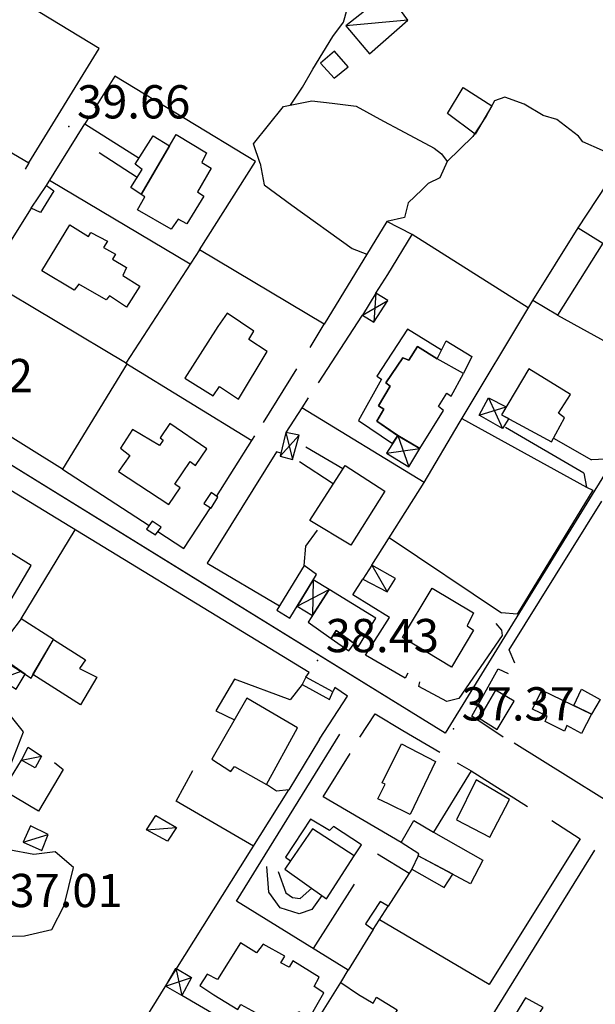
# Model space of a CAD drawing. Extents: x 2321005 to 2332378, y 4590790 to 4602116.
# Drawn here: x 2323255 to 2323385, y 4593336 to 4593558 of the extents above; entities that cross this region are included whole.
import ezdxf

# ---------------------------------------------------------------- set-up
doc = ezdxf.new("R2010")
doc.units = 0
doc.header["$MEASUREMENT"] = 0
doc.linetypes.add('CONTINUA', pattern=[0])
for name, color, linetype in [('724', 1, 'CONTINUA'), ('edifici', 7, 'CONTINUA'), ('PERIMETRAZIONE 10', 5, 'CONTINUOUS'), ('PERIMETRAZIONE 5', 5, 'CONTINUOUS'), ('quote', 1, 'CONTINUA'), ('vie lotti', 1, 'CONTINUA')]:
    doc.layers.add(name, color=color, linetype=linetype)
doc.styles.add('ROMANS', font='romans')

msp = doc.modelspace()

# ---------------------------------------------------------------- linework, layer by layer
at = {"layer": '724', "color": 1}
for points in [[(2323342.95, 4593557.5, 44.06), (2323328.95, 4593556.25, 44.06)], [(2323335.75, 4593495.95, 42.22), (2323335.3, 4593489.4, 42.22)], [(2323332.7, 4593491, 42.22), (2323338.4, 4593494.3, 42.22)], [(2323361.15, 4593472.35, 39.51), (2323364.3, 4593465.4, 39.51)], [(2323359.05, 4593468.4, 39.51), (2323365.1, 4593470.3, 39.51)], [(2323314.15, 4593459.2, 42.12), (2323318.4, 4593463.9, 42.12)], [(2323315.4, 4593464.5, 42.12), (2323316.9, 4593458.4, 42.12)], [(2323340.65, 4593463.85, 39.88), (2323343.15, 4593456.75, 39.88)], [(2323338.1, 4593459.85, 39.88), (2323345.65, 4593460.9, 39.88)], [(2323334.8, 4593434.6, 40.24), (2323338.3, 4593428.55, 40.24)], [(2323321.6, 4593431.25, 41.13), (2323321.4, 4593423.2, 41.13)], [(2323318, 4593425.3, 41.13), (2323325.2, 4593429.1, 41.13)], [(2323244.65, 4593406.6, 39.09), (2323255.7, 4593410.65, 39.09)], [(2323255.8, 4593390.6, 39.46), (2323260.3, 4593391.5, 39.46)], [(2323284, 4593374.9, 39.51), (2323290.75, 4593375.4, 39.51)], [(2323256.15, 4593372.1, 39.4), (2323261.8, 4593373.8, 39.4)], [(2323290.6, 4593343.7, 39.46), (2323291.95, 4593337.5, 39.46)], [(2323288.3, 4593339.6, 39.46), (2323294.15, 4593341.55, 39.46)]]:
    msp.add_polyline3d(points, dxfattribs=at)
at = {"layer": 'edifici'}
for points in [[(2323338.4, 4593563.75, 44.06), (2323328.95, 4593556.25, 44.06), (2323334.25, 4593549.9, 44.06), (2323342.95, 4593557.5, 44.06), (2323338.4, 4593563.75, 44.06)], [(2323351.9, 4593536.5, 43.05), (2323355.4, 4593542.3, 43.05), (2323361.85, 4593538.2, 43.21), (2323358.1, 4593531.8, 43.21), (2323351.9, 4593536.5, 43.05)], [(2323282.8, 4593518.2, 44.21), (2323280.45, 4593519.75, 44.21), (2323283, 4593523.8, 44.21), (2323281.4, 4593525, 44.21), (2323285.45, 4593531.4, 44.21), (2323289.15, 4593529.2, 44.21), (2323282.8, 4593518.2, 44.21)], [(2323290.65, 4593531.75, 44.21), (2323297.5, 4593527.6, 44.21), (2323296.45, 4593525.4, 44.21), (2323298.6, 4593524.1, 44.21), (2323295.5, 4593518.8, 44.21), (2323296.9, 4593517.85, 44.21), (2323293.1, 4593511.6, 44.21), (2323291.1, 4593512.65, 44.21), (2323289.55, 4593510.4, 44.21), (2323281.95, 4593514.7, 44.21), (2323283.6, 4593517.65, 44.21), (2323282.8, 4593518.2, 44.21), (2323290.65, 4593531.75, 44.21)], [(2323260.1, 4593514.15, 42.64), (2323258, 4593515.1, 42.64), (2323261.4, 4593520.25, 42.64), (2323263.1, 4593519, 42.64), (2323260.1, 4593514.15, 42.64)], [(2323266.7, 4593511.35, 47.18), (2323270.9, 4593508.7, 47.18), (2323271.4, 4593509.65, 47.18), (2323275.2, 4593507.65, 47.18), (2323274.3, 4593506.25, 47.18), (2323277, 4593504.7, 47.18), (2323276.3, 4593503.6, 47.18), (2323279.5, 4593501.7, 47.18), (2323278.65, 4593499.95, 47.18), (2323282.45, 4593497.5, 47.18), (2323279.5, 4593492.75, 47.18), (2323275.65, 4593495.35, 47.18), (2323274.9, 4593494.4, 47.18), (2323268.7, 4593498, 47.18), (2323267.7, 4593496.65, 47.18), (2323260.4, 4593501, 47.18), (2323266.7, 4593511.35, 47.18)], [(2323381.35, 4593510.65, 41.5), (2323386.95, 4593507.2, 41.5), (2323376.7, 4593491, 41.5), (2323371.1, 4593494.25, 41.5), (2323381.35, 4593510.65, 41.5)], [(2323335.75, 4593495.95, 42.22), (2323332.7, 4593491, 42.22), (2323335.3, 4593489.4, 42.22), (2323338.4, 4593494.3, 42.22), (2323335.75, 4593495.95, 42.22)], [(2323302.2, 4593491.4, 49.78), (2323300.1, 4593488.4, 49.78), (2323292.65, 4593476.8, 47.64), (2323299, 4593472.8, 47.69), (2323300.45, 4593474.85, 47.69), (2323304.75, 4593472.05, 47.69), (2323311.2, 4593482.75, 47.69), (2323307.1, 4593485.5, 47.69), (2323308.2, 4593487.4, 50.35), (2323302.2, 4593491.4, 49.78)], [(2323342.85, 4593487.85, 42.52), (2323335.95, 4593477.2, 42.52), (2323337, 4593476.55, 42.52), (2323331.8, 4593467.25, 42.52), (2323339.5, 4593462, 42.52), (2323340.65, 4593463.85, 42.52), (2323335.95, 4593467.05, 42.52), (2323337.5, 4593469.8, 42.52), (2323336.3, 4593470.55, 42.52), (2323338.95, 4593474.95, 42.52), (2323338, 4593475.7, 42.52), (2323341.8, 4593481.35, 42.52), (2323343.15, 4593480.8, 42.52), (2323345.1, 4593483.9, 42.52), (2323349.55, 4593481.15, 42.52), (2323350.55, 4593483.1, 42.52), (2323342.85, 4593487.85, 42.52)], [(2323349.55, 4593481.15, 42.98), (2323345.1, 4593483.9, 45.13), (2323343.15, 4593480.8, 45.85), (2323341.8, 4593481.35, 45.85), (2323338, 4593475.7, 46), (2323338.95, 4593474.95, 46), (2323336.3, 4593470.55, 46), (2323337.5, 4593469.8, 46), (2323335.95, 4593467.05, 44.77), (2323340.6, 4593463.85, 45.49), (2323345.65, 4593460.9, 45.49), (2323351, 4593469.5, 46.05), (2323349.85, 4593470.35, 46.05), (2323351.7, 4593473.4, 46.05), (2323352.7, 4593472.7, 42.98), (2323355.5, 4593477.8, 42.98), (2323349.55, 4593481.15, 42.98)], [(2323350.4, 4593482.75, 40.34), (2323351.55, 4593485.15, 40.34), (2323357.4, 4593481.65, 40.34), (2323355.5, 4593477.8, 40.34), (2323349.55, 4593481.15, 40.34), (2323350.4, 4593482.75, 40.34)], [(2323370.2, 4593478.9, 43.03), (2323364.05, 4593468.5, 43.03), (2323375.35, 4593462.4, 43.03), (2323378.3, 4593467.8, 43.03), (2323376.9, 4593468.9, 43.03), (2323379.65, 4593473.1, 43.03), (2323370.2, 4593478.9, 43.03)], [(2323365.7, 4593467.65, 39.25), (2323364.3, 4593465.4, 39.51), (2323359.05, 4593468.4, 39.51), (2323361.15, 4593472.35, 39.51), (2323365.1, 4593470.3, 39.51), (2323364.05, 4593468.5, 39.51), (2323365.7, 4593467.65, 39.25)], [(2323289.25, 4593466.55, 44.36), (2323287.1, 4593463.3, 44.36), (2323287.75, 4593462.8, 44.36), (2323286.9, 4593461.55, 44.06), (2323280.8, 4593465.2, 44.06), (2323278.15, 4593460.95, 44.06), (2323280.2, 4593459.35, 44.06), (2323277.65, 4593455.7, 44.06), (2323289.05, 4593448.3, 44.06), (2323291.6, 4593452, 44.06), (2323290.35, 4593452.85, 44.06), (2323293.8, 4593458, 44.06), (2323295.05, 4593457.1, 44.06), (2323297.6, 4593460.85, 44.06), (2323289.25, 4593466.55, 44.36)], [(2323315.4, 4593464.5, 42.12), (2323314.15, 4593459.2, 42.12), (2323316.9, 4593458.4, 42.12), (2323318.4, 4593463.9, 42.12), (2323315.4, 4593464.5, 42.12)], [(2323340.65, 4593463.85, 39.88), (2323338.1, 4593459.85, 39.88), (2323343.15, 4593456.75, 39.88), (2323345.65, 4593460.9, 39.88), (2323340.65, 4593463.85, 39.88)], [(2323328.8, 4593457.05, 44.11), (2323337.75, 4593451.25, 44.11), (2323330.05, 4593439.1, 44.11), (2323320.85, 4593444.65, 44.11), (2323328.8, 4593457.05, 44.11)], [(2323300.05, 4593449.9, 41.18), (2323298.55, 4593451, 41.18), (2323296.9, 4593448.5, 41.18), (2323298.55, 4593447.45, 41.18), (2323300.05, 4593449.9, 41.18)], [(2323287.3, 4593443.15, 41.18), (2323285.25, 4593444.5, 41.18), (2323283.95, 4593442.7, 41.18), (2323286, 4593441.4, 41.18), (2323287.3, 4593443.15, 41.18)], [(2323257.95, 4593434.5, 46.36), (2323246.5, 4593441.55, 46.36), (2323239.35, 4593429.15, 46.36), (2323244.7, 4593425.55, 46.36), (2323243.85, 4593424.35, 46.36), (2323249.85, 4593420.8, 46.36), (2323257.95, 4593434.5, 46.36)], [(2323319.55, 4593434.5, 40.97), (2323313.35, 4593424.45, 40.97), (2323316.35, 4593422.6, 40.97), (2323322.3, 4593432.45, 40.97), (2323319.55, 4593434.5, 40.97)], [(2323334.8, 4593434.6, 40.24), (2323332.8, 4593431.4, 40.24), (2323338.3, 4593428.55, 40.24), (2323340.15, 4593431.55, 40.24), (2323334.8, 4593434.6, 40.24)], [(2323325.2, 4593429.1, 41.13), (2323321.6, 4593431.25, 41.13), (2323318, 4593425.3, 41.13), (2323321.4, 4593423.2, 41.13), (2323325.2, 4593429.1, 41.13)], [(2323325.2, 4593429.1, 43.63), (2323320.45, 4593421.75, 43.63), (2323325.65, 4593418.05, 43.63), (2323326.8, 4593419.85, 43.63), (2323331.8, 4593416.25, 43.52), (2323335.7, 4593422.6, 44.88), (2323325.2, 4593429.1, 43.63)], [(2323357.75, 4593423.8, 47.53), (2323356.35, 4593420.9, 47.53), (2323357.75, 4593419.9, 45.08), (2323352.8, 4593411.6, 45.08), (2323341.7, 4593418.25, 45.08), (2323348.4, 4593429.4, 45.85), (2323357.75, 4593423.8, 47.53)], [(2323263, 4593417.85, 42.01), (2323255.7, 4593422.5, 42.01), (2323253.05, 4593419, 42.01), (2323252, 4593419.55, 42.01), (2323249.05, 4593414.9, 42.01), (2323258, 4593409.1, 42.01), (2323263, 4593417.85, 42.01)], [(2323326.8, 4593419.85, 43.63), (2323325.65, 4593418.05, 43.63), (2323329.6, 4593415.25, 43.63), (2323330.8, 4593416.95, 43.63), (2323326.8, 4593419.85, 43.63)], [(2323258.35, 4593409.95, 45.74), (2323263, 4593417.85, 45.74), (2323270.2, 4593413.2, 45.74), (2323268.9, 4593411.25, 45.74), (2323272.75, 4593409.35, 45.74), (2323269.1, 4593403.05, 45.74), (2323258.35, 4593409.95, 45.74)], [(2323250.05, 4593414.5, 40.14), (2323244.65, 4593406.6, 39.09), (2323248.5, 4593404.05, 39.09), (2323251.3, 4593408.75, 39.09), (2323254.6, 4593406.6, 39.61), (2323256.6, 4593410, 39.61), (2323250.05, 4593414.5, 40.14)], [(2323319.95, 4593409.3, 40.6), (2323319.1, 4593407.7, 40.6), (2323325.25, 4593404.3, 40.6), (2323326, 4593406, 40.6), (2323319.95, 4593409.3, 40.6)], [(2323366.9, 4593403.9, 41.14), (2323362.7, 4593406.4, 41.14), (2323359.05, 4593400.1, 41.14), (2323363.1, 4593397.5, 41.14), (2323366.9, 4593403.9, 41.14)], [(2323373.15, 4593406.4, 41.3), (2323384.4, 4593400.95, 41.3), (2323382.1, 4593396.6, 41.3), (2323378.8, 4593398.4, 41.3), (2323378.25, 4593397.15, 41.3), (2323373.9, 4593399.3, 41.3), (2323374.35, 4593400.5, 41.3), (2323371.05, 4593402.1, 41.3), (2323373.15, 4593406.4, 41.3)], [(2323380.35, 4593402.9, 40.87), (2323382.1, 4593406.6, 39.72), (2323386.35, 4593404.3, 39.72), (2323384.4, 4593400.95, 41.49), (2323380.35, 4593402.9, 40.87)], [(2323306.6, 4593404.55, 43.49), (2323298.7, 4593390.85, 43.49), (2323303, 4593388.05, 43.49), (2323303.8, 4593389.2, 43.49), (2323311.05, 4593385.1, 43.49), (2323318.05, 4593397.9, 43.49), (2323306.6, 4593404.55, 43.49)], [(2323255.8, 4593390.6, 39.46), (2323257.3, 4593393.55, 39.46), (2323260.3, 4593391.5, 39.46), (2323258.9, 4593388.85, 39.46), (2323255.8, 4593390.6, 39.46)], [(2323349.2, 4593390.3, 41.43), (2323343.45, 4593378.35, 41.12), (2323338.55, 4593380.75, 41.12), (2323336.15, 4593381.85, 39.61), (2323337.8, 4593385.2, 39.61), (2323337.15, 4593385.5, 39.61), (2323341.5, 4593394.3, 39.35), (2323349.2, 4593390.3, 41.43)], [(2323358.35, 4593386.15, 41.8), (2323353.9, 4593377.1, 41.8), (2323361.4, 4593373.2, 41.8), (2323365.85, 4593381.75, 41.8), (2323358.35, 4593386.15, 41.8)], [(2323290.75, 4593375.4, 39.51), (2323288.7, 4593372.3, 39.51), (2323284, 4593374.9, 39.51), (2323286.05, 4593378.1, 39.51), (2323290.75, 4593375.4, 39.51)], [(2323330.8, 4593369, 40.24), (2323332.45, 4593371.5, 40.24), (2323326.2, 4593375.65, 40.24), (2323325.3, 4593374.7, 40.76), (2323321, 4593377.3, 40.71), (2323315.3, 4593368.7, 40.71), (2323316.5, 4593367.9, 40.71)], [(2323344.25, 4593376.95, 39.35), (2323348.7, 4593374.35, 40.6), (2323359.85, 4593368.05, 39.82), (2323357.1, 4593362.7, 39.82), (2323345.25, 4593369.05, 40.18), (2323345.4, 4593369.45, 39.56), (2323341.45, 4593372.05, 39.04), (2323344.25, 4593376.95, 39.35)], [(2323257.85, 4593375.8, 39.4), (2323256.15, 4593372.1, 39.4), (2323260.4, 4593370.2, 39.4), (2323261.8, 4593373.8, 39.4), (2323257.85, 4593375.8, 39.4)], [(2323330.8, 4593369, 41.33), (2323321.45, 4593375.1, 41.33), (2323316.5, 4593367.9, 41.33), (2323315.2, 4593366, 41.49), (2323324.6, 4593359.35, 41.49), (2323330.8, 4593369, 41.33)], [(2323345.25, 4593369.05, 39.3), (2323343.85, 4593366, 38.78), (2323351.1, 4593361.9, 38.78), (2323353.1, 4593364.85, 38.78), (2323345.25, 4593369.05, 39.3)], [(2323338.5, 4593357.65, 38.05), (2323336.7, 4593358.7, 38.05), (2323333.4, 4593353.65, 38.05), (2323335.1, 4593352.4, 38.05), (2323338.5, 4593357.65, 38.05)], [(2323299.2, 4593337.65, 44.92), (2323304.6, 4593334.35, 45.97), (2323305.25, 4593335.45, 45.97), (2323310.2, 4593332.75, 45.18), (2323309.35, 4593331.5, 45.76), (2323315.2, 4593328.2, 44.72), (2323318.35, 4593333.9, 44.61), (2323320.7, 4593332.35, 43.47), (2323323.95, 4593338.1, 43.47), (2323321.8, 4593339.55, 44.14), (2323322.95, 4593341.65, 40.13), (2323317, 4593345.3, 40.18), (2323316.15, 4593343.9, 40.18), (2323314.25, 4593344.9, 40.18), (2323315.15, 4593346.4, 40.18), (2323310.3, 4593349.1, 40.97), (2323308.8, 4593347.1, 41.9), (2323305.15, 4593349.4, 43.99), (2323300, 4593341.1, 41.28), (2323297.65, 4593342.35, 40.97), (2323296, 4593339.8, 40.97), (2323299.2, 4593337.65, 44.92)], [(2323290.6, 4593343.7, 39.46), (2323294.15, 4593341.55, 39.46), (2323291.95, 4593337.5, 39.46), (2323288.3, 4593339.6, 39.46), (2323290.6, 4593343.7, 39.46)], [(2323327.85, 4593340.45, 38.88), (2323331.8, 4593337.75, 40.03), (2323335.1, 4593335.75, 40.03), (2323335.85, 4593337.1, 40.03), (2323340.5, 4593334.25, 40.03), (2323333.75, 4593323.2, 39.56), (2323325.45, 4593328.6, 39.56), (2323326.1, 4593329.65, 40.08), (2323322.55, 4593332, 39.3), (2323327.85, 4593340.45, 38.88)], [(2323369.5, 4593337, 39.35), (2323359.15, 4593320.15, 39.35), (2323369.65, 4593313.9, 39.35), (2323377.65, 4593326.95, 39.35), (2323370.9, 4593330.9, 39.35), (2323373.45, 4593334.8, 38.99), (2323369.5, 4593337, 39.35)]]:
    msp.add_polyline3d(points, dxfattribs=at)
at = {"layer": 'PERIMETRAZIONE 10', "linetype": 'Continuous'}
msp.add_lwpolyline([(2324233.21, 4593572.81), (2324050.49, 4593571.78), (2324027.78, 4593553.72), (2324024.68, 4593513.99), (2323921.96, 4593507.79), (2323921.44, 4593476.84), (2323804.79, 4593484.06), (2323794.79, 4593509.96), (2323788.76, 4593520.92), (2323782.73, 4593531.88), (2323771.77, 4593538.46), (2323759.34, 4593544.31), (2323706.71, 4593546.5), (2323589.75, 4593549.79), (2323576.96, 4593553.07), (2323557.59, 4593562.57), (2323482.57, 4593609.76), (2323351.34, 4593396.71), (2323293.98, 4593432.11), (2323236.63, 4593467.5)], dxfattribs=at)
at = {"layer": 'PERIMETRAZIONE 5', "linetype": 'Continuous'}
msp.add_lwpolyline([(2324233.21, 4593572.81), (2324050.49, 4593571.78), (2324027.78, 4593553.72), (2324024.68, 4593513.99), (2323921.96, 4593507.79), (2323921.44, 4593476.84), (2323804.79, 4593484.06), (2323794.79, 4593509.96), (2323782.73, 4593531.88), (2323771.77, 4593538.46), (2323759.34, 4593544.31), (2323706.71, 4593546.5), (2323589.75, 4593549.79), (2323576.96, 4593553.07), (2323557.59, 4593562.57), (2323482.57, 4593609.76), (2323351.34, 4593396.71), (2323236.63, 4593467.5)], dxfattribs=at)
at = {"layer": 'quote'}
for p in [(2323266.45, 4593533.5, 39.66), (2323322.55, 4593413.1, 38.43), (2323353.2, 4593397.7, 37.37)]:
    msp.add_point(p, dxfattribs=at)
at = {"layer": 'vie lotti'}
for points in [[(2323261.4, 4593520.25), (2323270.1, 4593534.15)], [(2323258, 4593515.1), (2323247.85, 4593499), (2323279.65, 4593480.05), (2323265, 4593456.25), (2323284.55, 4593443.5)], [(2323299.8, 4593450.1), (2323307.75, 4593462.7)], [(2323286.55, 4593442.2), (2323292.4, 4593438.35), (2323298.4, 4593447.55)]]:
    msp.add_lwpolyline(points, dxfattribs=at)
for points in [[(2323257.4, 4593525.35, 40.5), (2323273.3, 4593551.1, 40.5), (2323244.35, 4593568.75, 40.5)], [(2323316.5, 4593538.35, 39.87), (2323319.2, 4593542.4, 40.29), (2323321.5, 4593546.45, 40.29), (2323326, 4593553.85, 40.29), (2323328.45, 4593557.1, 40.29), (2323329.9, 4593562.5, 42.52)], [(2323326.4, 4593550.5, 41.86), (2323323.2, 4593547.85, 41.86), (2323326.3, 4593544.45, 41.86), (2323329.5, 4593547, 41.86), (2323326.4, 4593550.5, 41.86)], [(2323326.4, 4593550.5, 41.86), (2323323.2, 4593547.85, 41.86)], [(2323329.5, 4593547, 41.86), (2323326.4, 4593550.5, 41.86)], [(2323295.9, 4593505.7, 41.75), (2323308.55, 4593525.65, 40.97), (2323276.8, 4593544.9, 40.97), (2323272.3, 4593537.65, 40.97)], [(2323232, 4593540.25, 41.8), (2323257.4, 4593525.35, 40.5), (2323256.6, 4593523.9, 41.28)], [(2323309.6, 4593525.2, 40.03), (2323308.15, 4593529.6, 39.87), (2323314.9, 4593538.05, 39.87), (2323321.3, 4593539.3, 39.87), (2323325.9, 4593538.8, 39.87), (2323331.25, 4593538.1, 39.51), (2323337.45, 4593534.75, 39.51), (2323341.1, 4593532.75, 39.51), (2323348.9, 4593528.65, 39.14), (2323350.5, 4593527.4, 39.14), (2323351.8, 4593525.65, 39.14), (2323350.15, 4593521.95, 39.14), (2323347.5, 4593520.7, 39.14), (2323346.1, 4593519.25, 39.14), (2323343, 4593516.3, 39.3), (2323342.15, 4593513, 39.3), (2323338.2, 4593512.1, 40.5)], [(2323391.25, 4593526.2, 39.51), (2323382.4, 4593530.05, 39.35), (2323381.4, 4593531.35, 39.35), (2323376.55, 4593535.1, 39.35), (2323373.5, 4593536, 39.35), (2323369.2, 4593538.6, 39.35), (2323364.85, 4593540.15, 39.19), (2323362.5, 4593539.3, 39.19), (2323360.6, 4593535.9, 39.19), (2323357.6, 4593531.25, 39.19), (2323351.8, 4593525.65, 39.14)], [(2323271.05, 4593535.7, 40.97), (2323270.1, 4593534.15, 40.97), (2323282.3, 4593526.4, 44.21)], [(2323281.85, 4593522, 44.21), (2323273.3, 4593527.6, 40.97)], [(2323309.6, 4593525.2, 40.03), (2323310.5, 4593520.35, 39.56), (2323316.8, 4593515.75, 39.56), (2323330.4, 4593506, 39.56), (2323333.7, 4593504.7, 40.5)], [(2323293.8, 4593502.45, 41.5), (2323262.1, 4593521.35, 41.5)], [(2323381.35, 4593510.65, 39.56), (2323387.75, 4593520.35, 39.56)], [(2323335.75, 4593495.95, 42.22), (2323338.4, 4593500.15, 40.29), (2323343.9, 4593509.15, 40.18), (2323338.2, 4593512.1, 40.5), (2323324.05, 4593488.95, 40.5)], [(2323370.1, 4593492.6, 39.57), (2323343.9, 4593509.15, 40.18)], [(2323324.05, 4593488.95, 40.5), (2323295.9, 4593505.7, 41.75), (2323279.35, 4593480.15, 41.49), (2323307.75, 4593462.7, 40.71), (2323308.4, 4593463.75, 40.71)], [(2323265, 4593456.25, 39.92), (2323233.35, 4593475.95, 39.51), (2323247.85, 4593499, 40.03)], [(2323354.5, 4593466.6, 39.77), (2323371.1, 4593494.25, 39.56)], [(2323322.8, 4593475.7, 40.18), (2323332.7, 4593491, 42.22)], [(2323376.7, 4593491, 39.3), (2323399.8, 4593478.25, 39.3), (2323391.3, 4593464.75, 39.82)], [(2323320.9, 4593483.7, 40.29), (2323324.05, 4593488.95, 40.5)], [(2323310.35, 4593466.75, 40.29), (2323317.9, 4593478.9, 40.29)], [(2323319.1, 4593470.05, 40.81), (2323320.55, 4593472.35, 40.18)], [(2323334.8, 4593434.6, 39.87), (2323346.6, 4593453.2, 39.98), (2323319.05, 4593470.05, 40.81), (2323315.4, 4593464.5, 40.81)], [(2323346.6, 4593453.2, 39.66), (2323354.5, 4593466.6, 39.66)], [(2323355.1, 4593467.65, 39.77), (2323383.25, 4593452.2, 38.93), (2323384.65, 4593451.5, 38.62), (2323367.6, 4593423.55, 39.51), (2323364.05, 4593423.8, 39.35)], [(2323382.6, 4593455.3, 38.47), (2323365, 4593465.65, 38.47)], [(2323319.9, 4593461.3, 39.4), (2323328.3, 4593456.35, 39.4)], [(2323375.8, 4593463.2, 38.47), (2323384.35, 4593458.35, 39.3)], [(2323389.85, 4593462.6, 39.3), (2323387.5, 4593458.5, 39.3), (2323384.35, 4593458.35, 39.3)], [(2323314.3, 4593459.85, 40.81), (2323313.3, 4593460.15, 40.81), (2323297.65, 4593435.05, 40.34), (2323313.95, 4593425.4, 40.34)], [(2323326.1, 4593452.9, 39.61), (2323318.5, 4593457.9, 39.4)], [(2323382.6, 4593455.3, 38.47), (2323383.25, 4593452.2, 39.3)], [(2323319.95, 4593409.3, 40.6), (2323320.7, 4593410.35, 38.41), (2323253.35, 4593451.4, 39.4)], [(2323367.1, 4593412.5, 38.31), (2323365.8, 4593415.45, 38.31), (2323386.7, 4593449, 38.31)], [(2323255.7, 4593422.5, 42.01), (2323267.9, 4593442.55, 39.19)], [(2323319.55, 4593434.5, 40.03), (2323319.9, 4593438.9, 39.77), (2323322.55, 4593442.45, 39.77)], [(2323338.75, 4593440.8, 38.57), (2323364.05, 4593423.8, 38)], [(2323436.5, 4593434.15, 37.79), (2323399.45, 4593374.1, 38.31), (2323366.9, 4593394.4, 38.31)], [(2323342.95, 4593410.2, 39.66), (2323342.3, 4593409.1, 39.87), (2323333.4, 4593414.3, 39.87), (2323338.8, 4593422.8, 39.87), (2323330.55, 4593427.9, 39.87), (2323332.8, 4593431.4, 39.87)], [(2323362.8, 4593421.45, 39.35), (2323364.1, 4593419.95, 39.35), (2323364.2, 4593418.7, 39.35), (2323354.45, 4593404.5, 40.24), (2323351.7, 4593403.85, 40.24), (2323345.4, 4593407.2, 39.82), (2323345.65, 4593408.25, 39.61)], [(2323364.45, 4593395.8, 38.31), (2323357.35, 4593400.5, 38.31), (2323363.3, 4593411.2, 38.31), (2323365.6, 4593410.15, 38.31)], [(2323319.1, 4593407.7, 40.6), (2323316.4, 4593404.2, 37.63), (2323303.8, 4593408.9, 37.63), (2323299.65, 4593401.75, 37.63), (2323303.8, 4593399.7, 43.49)], [(2323323, 4593395.3, 38.88), (2323329.35, 4593405.05, 39.82), (2323326.45, 4593407, 39.82), (2323326, 4593406, 40.6)], [(2323226, 4593373.5, 37.42), (2323235.15, 4593372.75, 37.16), (2323238.6, 4593373.1, 37.16), (2323243.4, 4593373.85, 37.16), (2323248.35, 4593381.05, 37.16), (2323253.05, 4593388.9, 37.16), (2323256.2, 4593396.95, 37.16), (2323253.2, 4593400.75, 37.16), (2323248.5, 4593404.05, 39.09)], [(2323332.1, 4593395.8, 38.83), (2323335.6, 4593401.05, 38.83), (2323341.8, 4593397.3, 38.83), (2323350.15, 4593392.4, 38.36)], [(2323327.85, 4593340.45, 37.89), (2323329.5, 4593343.2, 37.89), (2323304.25, 4593358.8, 38.2), (2323327.6, 4593396.45, 38.26)], [(2323323, 4593395.3, 37.89), (2323316.1, 4593383.9, 37.89), (2323313.3, 4593383.6, 37.89), (2323311.05, 4593385.1, 37.89)], [(2323263.2, 4593390.1, 37.89), (2323265.15, 4593388.5, 38.41), (2323259.65, 4593379.1, 38.41), (2323251.65, 4593383.8, 38.41), (2323255.8, 4593390.6, 39.46)], [(2323341.45, 4593372.05, 37.68), (2323323.8, 4593382.3, 37.74), (2323329.9, 4593392.1, 37.74)], [(2323308.15, 4593371.2, 38.26), (2323290.65, 4593381.35, 38.26), (2323294.4, 4593388.3, 38.26)], [(2323354.05, 4593390, 38.2), (2323357.2, 4593388.2, 38.2), (2323348.7, 4593374.35, 40.6)], [(2323357.2, 4593388.2, 38.05), (2323369.9, 4593380.15, 37.79)], [(2323261.85, 4593297, 37.84), (2323288.2, 4593339.5, 38.36), (2323316.1, 4593383.9, 38.88)], [(2323375.4, 4593377, 37.79), (2323381.8, 4593372.85, 37.94)], [(2323231.65, 4593373.05, 37.26), (2323229.05, 4593371, 37.42), (2323227.3, 4593366, 37.42), (2323225.85, 4593362.2, 37.42), (2323225.2, 4593360.7, 37.42), (2323224.6, 4593357.35, 37.42), (2323228.85, 4593353.8, 37.06), (2323241.45, 4593351.2, 37.06), (2323251.15, 4593350.8, 37.06), (2323256.45, 4593350.95, 37.06), (2323262.6, 4593352.4, 37.06), (2323265.4, 4593357.85, 37.06), (2323267.55, 4593366.4, 37.06), (2323263.35, 4593369.9, 37.32), (2323258.6, 4593369.3, 37.37), (2323252.9, 4593370.35, 37.37), (2323245.5, 4593371.15, 37.37), (2323244.7, 4593372.15, 37.37), (2323240.7, 4593373.4, 37.16)], [(2323381.8, 4593372.85, 37.48), (2323361.3, 4593340, 36.38), (2323336.55, 4593354.6, 36.9)], [(2323343.9, 4593280.5, 36.8), (2323341.75, 4593278.2, 37.16), (2323332.95, 4593278.95, 37.58), (2323344.9, 4593305.4, 37.53), (2323385.15, 4593370.3, 38)], [(2323343.2, 4593365.05, 37.42), (2323336.1, 4593369.4, 37.89)], [(2323323.55, 4593360.1, 35.97), (2323321.3, 4593356.9, 36.12), (2323318.4, 4593355.95, 36.43), (2323314.1, 4593357.3, 36.59), (2323311.6, 4593360.8, 36.59), (2323311.15, 4593366.6, 36.69)], [(2323343.85, 4593366, 38.26), (2323338.5, 4593357.65, 38.26)], [(2323313.7, 4593365.5, 36.69), (2323315.4, 4593360.7, 36.54), (2323316.9, 4593359.6, 36.54), (2323318.65, 4593359.4, 36.54), (2323321.3, 4593361.7, 36.54)], [(2323330.8, 4593362.6, 37.89), (2323321.6, 4593348.1, 37.89)], [(2323335.1, 4593352.4, 38.26), (2323329.5, 4593343.2, 38.26)], [(2323292.25, 4593290.75, 38.57), (2323312.8, 4593325.3, 38), (2323291.95, 4593337.5, 38.36)]]:
    msp.add_polyline3d(points, dxfattribs=at)

# ---------------------------------------------------------------- texts
at = {"layer": 'quote', "style": 'ROMANS'}
for s, p in [('39.66', (2323268.3, 4593535.35, 39.66)), ('38.52', (2323232.8, 4593473.6, 38.52)), ('38.43', (2323324.4, 4593414.95, 38.43)), ('37.37', (2323355.05, 4593399.55, 37.37)), ('37.01', (2323253.05, 4593357.45, 37.01))]:
    msp.add_text(s, height=7.5, dxfattribs=at).set_placement(p)

doc.saveas('drawing.dxf')
